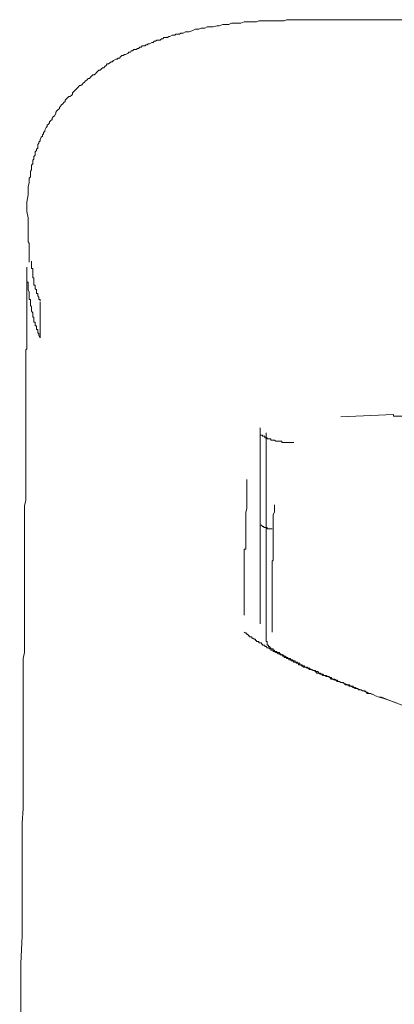
# Model space of a CAD drawing. Units: inches. Extents: x -621 to 796, y -729 to 392.
# Drawn here: x -270 to -257, y 151 to 188 of the extents above; entities that cross this region are included whole.
import ezdxf

# ---------------------------------------------------------------- set-up
doc = ezdxf.new("R2010")
doc.units = ezdxf.units.IN
doc.header["$MEASUREMENT"] = 0
doc.layers.add('图层 1', color=7, linetype='Continuous')

msp = doc.modelspace()

# ---------------------------------------------------------------- linework, layer by layer
at = {"layer": '图层 1', "color": 7, "lineweight": 9}
for points in [[(-270.234, 181.022), (-270.187, 181.293), (-270.187, 181.382), (-270.187, 181.517), (-270.187, 181.6), (-270.146, 181.739), (-270.146, 181.78), (-270.146, 181.824), (-270.146, 181.913), (-270.099, 181.966), (-270.099, 182.004), (-270.099, 182.054), (-270.099, 182.137), (-270.099, 182.181), (-270.055, 182.223), (-270.055, 182.273), (-270.055, 182.364), (-270.055, 182.403), (-270.005, 182.452), (-270.005, 182.497), (-270.005, 182.582), (-269.966, 182.627), (-269.966, 182.671), (-269.966, 182.715), (-269.922, 182.765), (-269.922, 182.854), (-269.922, 182.898), (-269.875, 182.945), (-269.875, 182.989), (-269.825, 183.028), (-269.825, 183.119), (-269.825, 183.163), (-269.783, 183.211), (-269.783, 183.255), (-269.742, 183.302), (-269.742, 183.346), (-269.7, 183.435), (-269.651, 183.476), (-269.651, 183.52), (-269.609, 183.567), (-269.609, 183.609), (-269.568, 183.653), (-269.568, 183.697), (-269.515, 183.792), (-269.474, 183.836), (-269.474, 183.886), (-269.424, 183.922), (-269.385, 183.966), (-269.385, 184.01), (-269.343, 184.06), (-269.291, 184.099), (-269.291, 184.146), (-269.249, 184.193), (-269.205, 184.231), (-269.161, 184.323), (-269.161, 184.373), (-269.117, 184.417), (-269.075, 184.458), (-269.025, 184.5), (-269.025, 184.547), (-268.981, 184.591), (-268.942, 184.641), (-268.895, 184.68), (-268.854, 184.724), (-268.804, 184.768), (-268.804, 184.81), (-268.76, 184.865), (-268.718, 184.904), (-268.671, 184.948), (-268.63, 184.948), (-268.58, 184.989), (-268.541, 185.036), (-268.541, 185.084), (-268.491, 185.131), (-268.447, 185.172), (-268.403, 185.216), (-268.364, 185.261), (-268.314, 185.305), (-268.273, 185.355), (-268.223, 185.355), (-268.176, 185.396), (-268.137, 185.44), (-268.09, 185.485), (-268.049, 185.532), (-267.999, 185.57), (-267.952, 185.623), (-267.91, 185.623), (-267.866, 185.662), (-267.822, 185.712), (-267.78, 185.756), (-267.731, 185.756), (-267.689, 185.797), (-267.648, 185.844), (-267.601, 185.886), (-267.559, 185.933), (-267.506, 185.933), (-267.465, 185.977), (-267.421, 186.016), (-267.376, 186.016), (-267.332, 186.063), (-267.288, 186.104), (-267.249, 186.157), (-267.197, 186.157), (-267.155, 186.201), (-267.108, 186.243), (-267.061, 186.243), (-267.02, 186.29), (-266.931, 186.331), (-266.884, 186.331), (-266.837, 186.376), (-266.798, 186.376), (-266.751, 186.425), (-266.71, 186.467), (-266.66, 186.467), (-266.613, 186.511), (-266.577, 186.511), (-266.486, 186.553), (-266.444, 186.6), (-266.391, 186.6), (-266.356, 186.641), (-266.306, 186.641), (-266.264, 186.691), (-266.173, 186.691), (-266.126, 186.735), (-266.084, 186.735), (-266.037, 186.777), (-265.993, 186.777), (-265.954, 186.827), (-265.86, 186.827), (-265.816, 186.865), (-265.772, 186.865), (-265.73, 186.91), (-265.68, 186.91), (-265.592, 186.959), (-265.542, 186.959), (-265.506, 187.004), (-265.459, 187.004), (-265.412, 187.048), (-265.324, 187.048), (-265.282, 187.048), (-265.235, 187.087), (-265.191, 187.087), (-265.147, 187.139), (-265.061, 187.139), (-265.014, 187.139), (-264.969, 187.181), (-264.928, 187.181), (-264.834, 187.228), (-264.79, 187.228), (-264.74, 187.228), (-264.701, 187.269), (-264.66, 187.269), (-264.566, 187.269), (-264.518, 187.308), (-264.48, 187.308), (-264.433, 187.308), (-264.341, 187.358), (-264.297, 187.358), (-264.247, 187.358), (-264.209, 187.358), (-264.076, 187.399), (-263.987, 187.449), (-263.854, 187.449), (-263.76, 187.493), (-263.628, 187.493), (-263.542, 187.535), (-263.406, 187.535), (-263.315, 187.535), (-263.185, 187.579), (-263.094, 187.579), (-262.955, 187.629), (-262.87, 187.629), (-262.737, 187.629), (-262.645, 187.67), (-262.521, 187.67), (-262.421, 187.67), (-262.294, 187.67), (-262.164, 187.72), (-262.073, 187.72), (-261.932, 187.72), (-261.846, 187.72), (-261.716, 187.72), (-261.622, 187.759), (-261.492, 187.759), (-261.4, 187.759), (-261.265, 187.759), (-261.179, 187.759), (-261.041, 187.759), (-260.905, 187.759), (-260.817, 187.759), (-260.684, 187.759), (-260.598, 187.803), (-260.457, 187.803), (-260.369, 187.803), (-260.241, 187.803), (-260.15, 187.803), (-260.017, 187.803), (-259.796, 187.803), (-259.569, 187.803), (-259.348, 187.803), (-259.124, 187.803)], [(-259.124, 187.803), (-225.75, 187.803)], [(-270.234, 180.674), (-270.234, 181.022)], [(-270.234, 180.674), (-270.187, 180.447)], [(-270.187, 180.447), (-270.187, 180.35), (-270.187, 180.311), (-270.187, 180.223), (-270.187, 180.178), (-270.187, 180.131), (-270.187, 180.087), (-270.187, 180.037), (-270.187, 179.998), (-270.187, 179.951), (-270.187, 179.904), (-270.187, 179.863), (-270.187, 179.819), (-270.187, 179.774), (-270.187, 179.727), (-270.187, 179.683), (-270.187, 179.639), (-270.187, 179.597), (-270.187, 179.553), (-270.146, 179.506), (-270.146, 179.464), (-270.146, 179.415), (-270.146, 179.376), (-270.146, 179.326), (-270.146, 179.238), (-270.146, 179.193), (-270.146, 179.149), (-270.146, 179.108), (-270.146, 179.063), (-270.146, 179.014), (-270.146, 178.967), (-270.146, 178.925), (-270.146, 178.789)], [(-270.234, 178.612), (-270.234, 178.565), (-270.234, 178.527), (-270.234, 178.48), (-270.234, 178.435), (-270.234, 178.391), (-270.234, 178.341), (-270.234, 178.305), (-270.234, 178.255), (-270.234, 178.214), (-270.234, 178.17), (-270.234, 178.12), (-270.234, 178.081), (-270.187, 178.037), (-270.187, 177.987)], [(-269.742, 177.359), (-269.742, 177.406), (-269.783, 177.406), (-269.783, 177.453), (-269.783, 177.497), (-269.825, 177.542), (-269.825, 177.586), (-269.825, 177.633), (-269.875, 177.633), (-269.875, 177.68), (-269.875, 177.722), (-269.875, 177.766), (-269.922, 177.81), (-269.922, 177.854), (-269.922, 177.896), (-269.922, 177.943), (-269.966, 177.943), (-269.966, 177.987), (-269.966, 178.037), (-269.966, 178.081), (-269.966, 178.12), (-269.966, 178.17), (-269.966, 178.214), (-270.005, 178.214), (-270.005, 178.255), (-270.005, 178.305), (-270.005, 178.341), (-270.005, 178.391), (-270.005, 178.435), (-270.005, 178.48), (-270.005, 178.527), (-270.005, 178.565), (-270.055, 178.565), (-270.055, 178.612), (-270.055, 178.657), (-270.055, 178.704), (-270.055, 178.748), (-270.055, 178.789), (-270.055, 178.834)], [(-270.234, 178.435), (-270.234, 178.391), (-270.234, 178.341), (-270.234, 178.305), (-270.234, 178.255), (-270.234, 178.214), (-270.234, 178.17), (-270.234, 178.12), (-270.234, 178.081), (-270.234, 178.037), (-270.234, 177.987), (-270.234, 177.943), (-270.234, 177.896)], [(-270.234, 177.896), (-270.234, 177.359)], [(-270.187, 177.987), (-270.187, 177.854), (-270.187, 177.81), (-270.187, 177.766), (-270.146, 177.68), (-270.146, 177.633), (-270.146, 177.586), (-270.146, 177.542), (-270.146, 177.497), (-270.146, 177.453), (-270.146, 177.406), (-270.099, 177.406), (-270.099, 177.359), (-270.099, 177.32), (-270.099, 177.276), (-270.099, 177.235), (-270.099, 177.188), (-270.055, 177.141), (-270.055, 177.099), (-270.055, 177.052), (-270.055, 177.013), (-270.055, 176.969), (-270.005, 176.914), (-270.005, 176.878), (-270.005, 176.831), (-270.005, 176.786), (-270.005, 176.745), (-269.966, 176.745), (-269.966, 176.695), (-269.966, 176.651), (-269.966, 176.607), (-269.966, 176.56), (-269.922, 176.56), (-269.922, 176.518), (-269.922, 176.474), (-269.922, 176.424), (-269.875, 176.424), (-269.875, 176.385), (-269.875, 176.338), (-269.875, 176.291), (-269.825, 176.291), (-269.825, 176.247), (-269.825, 176.208), (-269.825, 176.156), (-269.783, 176.156), (-269.783, 176.117), (-269.783, 176.064), (-269.742, 175.984)], [(-270.234, 177.766), (-270.234, 177.633), (-270.234, 177.586), (-270.234, 177.542), (-270.234, 177.497), (-270.234, 177.453), (-270.234, 177.406), (-270.234, 177.359), (-270.234, 177.32), (-270.234, 177.276), (-270.234, 177.235), (-270.234, 177.188), (-270.234, 177.141), (-270.234, 177.099), (-270.234, 177.052), (-270.234, 177.013), (-270.234, 176.969), (-270.234, 176.914), (-270.234, 176.878), (-270.234, 176.831), (-270.234, 176.786), (-270.234, 176.745), (-270.234, 176.695), (-270.234, 176.607), (-270.234, 176.56), (-270.234, 176.518), (-270.234, 176.474), (-270.234, 176.424), (-270.234, 176.385), (-270.234, 176.291), (-270.234, 176.247), (-270.234, 176.208), (-270.234, 176.117), (-270.234, 176.064), (-270.234, 176.026), (-270.234, 175.984), (-270.234, 175.898), (-270.234, 175.846), (-270.234, 175.76), (-270.234, 175.716), (-270.234, 175.671), (-270.234, 175.575), (-270.273, 175.539), (-270.273, 175.447), (-270.273, 175.406), (-270.273, 175.312), (-270.273, 175.265), (-270.273, 175.176), (-270.273, 175.137), (-270.273, 175.046), (-270.273, 174.999), (-270.273, 174.916), (-270.273, 174.866), (-270.273, 174.772), (-270.273, 174.731), (-270.273, 174.642), (-270.273, 174.598), (-270.273, 174.509), (-270.273, 174.421), (-270.273, 174.377), (-270.273, 174.283), (-270.273, 174.197), (-270.273, 174.153), (-270.273, 174.056), (-270.273, 173.973), (-270.273, 173.928), (-270.273, 173.843), (-270.273, 173.749), (-270.273, 173.66), (-270.273, 173.619), (-270.273, 173.527), (-270.273, 173.439), (-270.273, 173.35), (-270.273, 173.256), (-270.273, 173.173), (-270.273, 173.129), (-270.273, 173.043), (-270.273, 172.946), (-270.273, 172.858), (-270.273, 172.769), (-270.273, 172.681), (-270.273, 172.584), (-270.273, 172.498), (-270.273, 172.412), (-270.273, 172.327), (-270.273, 172.233), (-270.273, 172.141), (-270.273, 172.055), (-270.273, 171.97), (-270.273, 171.878), (-270.273, 171.787), (-270.273, 171.704), (-270.273, 171.604), (-270.273, 171.521), (-270.273, 171.427), (-270.273, 171.344), (-270.273, 171.212), (-270.273, 171.115), (-270.273, 171.032), (-270.273, 170.938), (-270.273, 170.852), (-270.273, 170.761), (-270.273, 170.628), (-270.273, 170.539), (-270.273, 170.451), (-270.273, 170.362), (-270.273, 170.135), (-270.273, 169.958), (-270.315, 169.737), (-270.315, 169.51), (-270.315, 169.336), (-270.315, 169.112), (-270.315, 168.885), (-270.315, 168.664), (-270.315, 168.442), (-270.315, 168.218), (-270.315, 168.041), (-270.315, 167.817), (-270.315, 167.593), (-270.315, 167.372), (-270.315, 167.1), (-270.315, 166.879), (-270.315, 166.655), (-270.315, 166.425), (-270.315, 166.212), (-270.315, 165.988), (-270.315, 165.725), (-270.315, 165.501), (-270.315, 165.274), (-270.315, 165.006), (-270.315, 164.782), (-270.315, 164.563), (-270.315, 164.289), (-270.367, 164.074), (-270.367, 163.8), (-270.367, 163.584), (-270.367, 163.307), (-270.367, 163.092), (-270.367, 162.82), (-270.367, 162.555), (-270.367, 162.328), (-270.367, 162.068), (-270.367, 161.841), (-270.367, 161.573), (-270.367, 161.302), (-270.367, 161.086), (-270.367, 160.812), (-270.367, 160.543), (-270.367, 160.281), (-270.367, 160.051), (-270.367, 159.785), (-270.367, 159.523), (-270.367, 159.03), (-270.367, 158.493), (-270.409, 157.957), (-270.409, 157.459), (-270.409, 156.933), (-270.409, 156.399), (-270.409, 155.907), (-270.409, 155.367), (-270.409, 154.833), (-270.409, 153.76), (-270.458, 152.739)], [(-269.742, 177.32), (-269.742, 175.984)], [(-258.587, 173.043), (-256.625, 173.129)], [(-256.625, 173.079), (-256.625, 173.129)], [(-256.625, 173.079), (-228.209, 173.079)], [(-261.578, 172.634), (-261.578, 172.327), (-261.578, 172.185), (-261.578, 172.014), (-261.578, 171.878), (-261.578, 171.704), (-261.578, 171.566), (-261.578, 171.383), (-261.578, 171.295), (-261.578, 171.212), (-261.578, 171.159), (-261.578, 171.073), (-261.578, 170.985), (-261.578, 170.893), (-261.578, 170.852), (-261.578, 170.761), (-261.578, 170.675), (-261.578, 170.584), (-261.578, 170.49), (-261.578, 170.401), (-261.578, 170.362), (-261.578, 170.268), (-261.578, 170.182), (-261.578, 170.088), (-261.578, 170), (-261.578, 169.911), (-261.578, 169.776), (-261.578, 169.599), (-261.578, 169.51), (-261.578, 169.424), (-261.578, 169.336), (-261.578, 169.286), (-261.578, 169.2), (-261.578, 169.153), (-261.578, 169.112), (-261.578, 169.067), (-261.578, 169.018), (-261.578, 168.976), (-261.578, 168.932), (-261.578, 168.885), (-261.578, 168.843), (-261.578, 168.794), (-261.578, 168.758), (-261.578, 168.711), (-261.578, 168.664), (-261.578, 168.617), (-261.578, 168.572), (-261.578, 168.525), (-261.578, 168.486), (-261.578, 168.442), (-261.578, 168.392), (-261.578, 168.356), (-261.578, 168.304), (-261.578, 168.265), (-261.578, 168.218), (-261.578, 168.171), (-261.578, 168.132), (-261.578, 168.083), (-261.578, 168.041), (-261.578, 167.997), (-261.578, 167.947), (-261.578, 167.903), (-261.578, 167.861), (-261.578, 167.817), (-261.578, 167.773), (-261.578, 167.723), (-261.578, 167.681), (-261.578, 167.64), (-261.578, 167.593), (-261.578, 167.551), (-261.578, 167.499), (-261.578, 167.457), (-261.578, 167.41), (-261.578, 167.372), (-261.578, 167.324), (-261.578, 167.283), (-261.578, 167.239), (-261.578, 167.189), (-261.578, 167.15), (-261.578, 167.1), (-261.578, 167.056), (-261.578, 167.017), (-261.578, 166.968), (-261.578, 166.923), (-261.578, 166.879), (-261.578, 166.832), (-261.578, 166.793), (-261.578, 166.746), (-261.578, 166.702), (-261.578, 166.655), (-261.578, 166.608), (-261.578, 166.566), (-261.578, 166.522), (-261.578, 166.481), (-261.578, 166.425), (-261.578, 166.392), (-261.578, 166.345), (-261.578, 166.298), (-261.578, 166.257), (-261.578, 166.212), (-261.578, 166.168), (-261.578, 166.118), (-261.578, 166.074), (-261.578, 166.032), (-261.578, 165.988)], [(-261.578, 172.412), (-261.578, 172.363), (-261.531, 172.363), (-261.492, 172.363), (-261.492, 172.327), (-261.442, 172.327), (-261.4, 172.327), (-261.4, 172.274), (-261.351, 172.274), (-261.312, 172.274), (-261.312, 172.233), (-261.265, 172.233), (-261.223, 172.233), (-261.179, 172.233), (-261.179, 172.185), (-261.129, 172.185), (-261.093, 172.185), (-261.041, 172.185), (-260.997, 172.141), (-260.955, 172.141), (-260.905, 172.141), (-260.858, 172.141), (-260.817, 172.141), (-260.772, 172.141), (-260.772, 172.1), (-260.731, 172.1), (-260.684, 172.1), (-260.645, 172.1), (-260.598, 172.1), (-260.548, 172.1), (-260.507, 172.1), (-260.457, 172.1), (-260.421, 172.1), (-260.369, 172.1), (-260.324, 172.1)], [(-261.351, 165.41), (-261.351, 165.451), (-261.351, 165.501), (-261.351, 165.546), (-261.351, 165.582), (-261.351, 165.629), (-261.351, 165.678), (-261.351, 165.725), (-261.351, 165.767), (-261.351, 165.808), (-261.351, 165.855), (-261.351, 165.897), (-261.351, 165.936), (-261.351, 165.988), (-261.351, 166.032), (-261.351, 166.074), (-261.351, 166.118), (-261.351, 166.168), (-261.351, 166.212), (-261.351, 166.257), (-261.351, 166.298), (-261.351, 166.345), (-261.351, 166.392), (-261.351, 166.425), (-261.351, 166.481), (-261.351, 166.522), (-261.351, 166.566), (-261.351, 166.608), (-261.351, 166.655), (-261.351, 166.702), (-261.351, 166.746), (-261.351, 166.793), (-261.351, 166.832), (-261.351, 166.879), (-261.351, 166.923), (-261.351, 166.968), (-261.351, 167.017), (-261.351, 167.056), (-261.351, 167.1), (-261.351, 167.15), (-261.351, 167.189), (-261.351, 167.239), (-261.351, 167.283), (-261.351, 167.324), (-261.351, 167.372), (-261.351, 167.41), (-261.351, 167.457), (-261.351, 167.499), (-261.351, 167.551), (-261.351, 167.593), (-261.351, 167.64), (-261.351, 167.681), (-261.351, 167.723), (-261.351, 167.773), (-261.351, 167.817), (-261.351, 167.861), (-261.351, 167.903), (-261.351, 167.947), (-261.351, 167.997), (-261.351, 168.041), (-261.351, 168.083), (-261.351, 168.132), (-261.351, 168.171), (-261.351, 168.218), (-261.351, 168.265), (-261.351, 168.304), (-261.351, 168.356), (-261.351, 168.392), (-261.351, 168.442), (-261.351, 168.486), (-261.351, 168.525), (-261.351, 168.572), (-261.351, 168.617), (-261.351, 168.664), (-261.351, 168.711), (-261.351, 168.758), (-261.351, 168.794), (-261.351, 168.843), (-261.351, 168.932), (-261.351, 169.018), (-261.351, 169.112), (-261.351, 169.2), (-261.351, 169.286), (-261.351, 169.383), (-261.351, 169.56), (-261.351, 169.646), (-261.351, 169.737), (-261.351, 169.87), (-261.351, 169.958), (-261.351, 170.047), (-261.351, 170.135), (-261.351, 170.182), (-261.351, 170.229), (-261.351, 170.268), (-261.351, 170.312), (-261.351, 170.401), (-261.351, 170.49), (-261.351, 170.539), (-261.351, 170.628), (-261.351, 170.719), (-261.351, 170.808), (-261.351, 170.893), (-261.351, 170.985), (-261.351, 171.073), (-261.351, 171.159), (-261.351, 171.253), (-261.351, 171.344), (-261.351, 171.427), (-261.351, 171.48), (-261.351, 171.566), (-261.351, 171.654), (-261.351, 171.74), (-261.351, 171.834), (-261.351, 171.917), (-261.351, 171.97), (-261.351, 172.141), (-261.351, 172.327), (-261.351, 172.457)], [(-262.164, 165.678), (-262.164, 165.725), (-262.164, 165.767), (-262.164, 165.808), (-262.164, 165.855), (-262.164, 165.897), (-262.164, 165.936), (-262.164, 165.988), (-262.164, 166.032), (-262.164, 166.074), (-262.164, 166.118), (-262.164, 166.168), (-262.164, 166.212), (-262.164, 166.257), (-262.164, 166.298), (-262.164, 166.345), (-262.164, 166.392), (-262.164, 166.425), (-262.164, 166.481), (-262.164, 166.522), (-262.164, 166.566), (-262.164, 166.608), (-262.164, 166.655), (-262.164, 166.702), (-262.164, 166.746), (-262.164, 166.793), (-262.164, 166.832), (-262.164, 166.879), (-262.164, 166.923), (-262.164, 166.968), (-262.164, 167.017), (-262.164, 167.056), (-262.164, 167.1), (-262.164, 167.15), (-262.164, 167.189), (-262.164, 167.239), (-262.164, 167.283), (-262.164, 167.324), (-262.164, 167.372), (-262.164, 167.41), (-262.164, 167.457), (-262.164, 167.499), (-262.164, 167.551), (-262.164, 167.593), (-262.164, 167.64), (-262.164, 167.681), (-262.164, 167.723), (-262.164, 167.773), (-262.164, 167.817), (-262.164, 167.861), (-262.164, 167.903), (-262.164, 167.947), (-262.164, 167.997), (-262.164, 168.041), (-262.164, 168.083), (-262.164, 168.132), (-262.112, 168.132), (-262.112, 168.171), (-262.112, 168.218), (-262.112, 168.265), (-262.112, 168.304), (-262.112, 168.356), (-262.112, 168.392), (-262.112, 168.442), (-262.112, 168.486), (-262.112, 168.525), (-262.112, 168.572), (-262.112, 168.617), (-262.112, 168.664), (-262.112, 168.758), (-262.112, 168.794), (-262.112, 168.885), (-262.112, 168.976), (-262.112, 169.112), (-262.112, 169.247), (-262.112, 169.383), (-262.112, 169.51), (-262.073, 169.646), (-262.073, 169.776), (-262.073, 169.911), (-262.073, 170.047), (-262.073, 170.182), (-262.073, 170.451), (-262.073, 170.719)], [(-261.041, 169.776), (-261.041, 169.646), (-261.041, 169.51), (-261.093, 169.424), (-261.093, 169.383), (-261.093, 169.286), (-261.093, 169.2), (-261.093, 169.153), (-261.093, 169.067), (-261.093, 168.976), (-261.093, 168.932), (-261.093, 168.843), (-261.093, 168.794), (-261.093, 168.711), (-261.093, 168.664), (-261.093, 168.617), (-261.093, 168.572), (-261.093, 168.525), (-261.093, 168.486), (-261.093, 168.442), (-261.093, 168.392), (-261.093, 168.356), (-261.093, 168.304), (-261.093, 168.265), (-261.093, 168.218), (-261.093, 168.171), (-261.093, 168.132), (-261.093, 168.083), (-261.093, 168.041), (-261.093, 167.997), (-261.093, 167.947), (-261.093, 167.903), (-261.093, 167.861), (-261.093, 167.817), (-261.093, 167.773), (-261.093, 167.723), (-261.129, 167.681), (-261.129, 167.64), (-261.129, 167.593), (-261.129, 167.551), (-261.129, 167.499), (-261.129, 167.457), (-261.129, 167.41), (-261.129, 167.372), (-261.129, 167.324), (-261.129, 167.283), (-261.129, 167.239), (-261.129, 167.189), (-261.129, 167.15), (-261.129, 167.1), (-261.129, 167.056), (-261.129, 167.017), (-261.129, 166.968), (-261.129, 166.923), (-261.129, 166.879), (-261.129, 166.832), (-261.129, 166.793), (-261.129, 166.746), (-261.129, 166.702), (-261.129, 166.655), (-261.129, 166.608), (-261.129, 166.566), (-261.129, 166.522), (-261.129, 166.481), (-261.129, 166.425), (-261.129, 166.392), (-261.129, 166.345), (-261.129, 166.298), (-261.129, 166.257), (-261.129, 166.212), (-261.129, 166.168), (-261.129, 166.118), (-261.129, 166.074), (-261.129, 166.032), (-261.129, 165.988), (-261.129, 165.936), (-261.129, 165.897), (-261.129, 165.855), (-261.129, 165.808), (-261.129, 165.767), (-261.129, 165.725), (-261.129, 165.678), (-261.129, 165.629), (-261.129, 165.582), (-261.129, 165.546), (-261.129, 165.501), (-261.129, 165.451), (-261.129, 165.41), (-261.129, 165.363), (-261.129, 165.313), (-261.129, 165.274), (-261.129, 165.227), (-261.129, 165.186), (-261.129, 165.136), (-261.129, 165.089), (-261.129, 165.053)], [(-261.578, 169.067), (-261.578, 169.018), (-261.531, 169.018), (-261.492, 168.976), (-261.442, 168.976), (-261.442, 168.932), (-261.4, 168.932), (-261.351, 168.932), (-261.312, 168.932), (-261.312, 168.885), (-261.265, 168.885), (-261.223, 168.885), (-261.179, 168.885), (-261.129, 168.885)], [(-261.578, 165.988), (-261.578, 165.363)], [(-261.351, 164.782), (-261.351, 165.41)], [(-256.761, 162.508), (-257.029, 162.596), (-257.162, 162.638), (-257.295, 162.688), (-257.386, 162.729), (-257.522, 162.771), (-257.61, 162.771), (-257.649, 162.82), (-257.74, 162.865), (-257.782, 162.865), (-257.832, 162.909), (-257.917, 162.909), (-257.964, 162.953), (-258.053, 162.953), (-258.097, 162.995), (-258.141, 162.995), (-258.23, 163.042), (-258.274, 163.042), (-258.365, 163.092), (-258.413, 163.092), (-258.454, 163.133), (-258.537, 163.18), (-258.587, 163.18), (-258.634, 163.219), (-258.725, 163.219), (-258.761, 163.266), (-258.816, 163.266), (-258.905, 163.307), (-258.946, 163.307), (-258.988, 163.36), (-259.079, 163.401), (-259.124, 163.401), (-259.171, 163.443), (-259.256, 163.443), (-259.303, 163.487), (-259.348, 163.487), (-259.397, 163.529), (-259.478, 163.529), (-259.525, 163.584), (-259.569, 163.62), (-259.613, 163.62), (-259.705, 163.667), (-259.749, 163.667), (-259.796, 163.714), (-259.835, 163.714), (-259.887, 163.75), (-259.973, 163.75), (-260.017, 163.8), (-260.059, 163.8), (-260.059, 163.839), (-260.103, 163.839), (-260.15, 163.839), (-260.15, 163.891), (-260.197, 163.891), (-260.241, 163.891), (-260.241, 163.935), (-260.28, 163.935), (-260.324, 163.935), (-260.369, 163.98), (-260.421, 163.98), (-260.421, 164.024), (-260.457, 164.024), (-260.507, 164.024), (-260.507, 164.074), (-260.548, 164.074), (-260.598, 164.074), (-260.598, 164.11), (-260.645, 164.11), (-260.684, 164.11), (-260.684, 164.159), (-260.731, 164.159), (-260.772, 164.206), (-260.817, 164.206), (-260.858, 164.245), (-260.905, 164.245), (-260.955, 164.289), (-260.997, 164.289), (-261.041, 164.334), (-261.093, 164.334), (-261.093, 164.384), (-261.129, 164.384), (-261.179, 164.384), (-261.179, 164.428), (-261.223, 164.428), (-261.265, 164.472), (-261.312, 164.472), (-261.351, 164.511), (-261.4, 164.511), (-261.4, 164.563), (-261.442, 164.563), (-261.492, 164.563), (-261.492, 164.602), (-261.531, 164.602), (-261.531, 164.652), (-261.578, 164.652), (-261.622, 164.652), (-261.622, 164.696), (-261.663, 164.696), (-261.716, 164.696), (-261.716, 164.735), (-261.752, 164.735), (-261.752, 164.782), (-261.799, 164.782), (-261.846, 164.823), (-261.887, 164.823), (-261.887, 164.87), (-261.932, 164.87), (-261.979, 164.87), (-261.979, 164.92), (-262.023, 164.92), (-262.023, 164.959), (-262.073, 164.959), (-262.073, 165.006), (-262.112, 165.006), (-262.164, 165.053)], [(-261.351, 164.782), (-261.351, 164.735), (-261.351, 164.696), (-261.312, 164.696), (-261.312, 164.652), (-261.312, 164.602), (-261.312, 164.563), (-261.265, 164.563), (-261.265, 164.511), (-261.223, 164.511), (-261.223, 164.472), (-261.179, 164.472), (-261.179, 164.428), (-261.129, 164.428)], [(-261.129, 164.428), (-261.093, 164.428), (-261.093, 164.384), (-261.041, 164.384), (-261.041, 164.334), (-260.997, 164.334), (-260.955, 164.334), (-260.955, 164.289), (-260.905, 164.289), (-260.858, 164.289), (-260.858, 164.245), (-260.817, 164.245), (-260.772, 164.206), (-260.731, 164.206), (-260.684, 164.159), (-260.645, 164.159), (-260.598, 164.11), (-260.548, 164.11), (-260.548, 164.074), (-260.507, 164.074), (-260.457, 164.074), (-260.457, 164.024), (-260.421, 164.024), (-260.369, 164.024), (-260.369, 163.98), (-260.324, 163.98), (-260.28, 163.98), (-260.28, 163.935), (-260.241, 163.935), (-260.197, 163.935), (-260.197, 163.891), (-260.15, 163.891), (-260.103, 163.891), (-260.103, 163.839), (-260.059, 163.839), (-260.017, 163.839), (-260.017, 163.8), (-259.973, 163.8), (-259.929, 163.8), (-259.929, 163.75), (-259.887, 163.75), (-259.835, 163.75), (-259.796, 163.714), (-259.749, 163.714), (-259.705, 163.667), (-259.66, 163.667), (-259.613, 163.62), (-259.569, 163.62), (-259.525, 163.62), (-259.525, 163.584), (-259.478, 163.584), (-259.436, 163.584), (-259.397, 163.529), (-259.348, 163.529), (-259.303, 163.487), (-259.256, 163.487), (-259.212, 163.443), (-259.171, 163.443), (-259.124, 163.443), (-259.079, 163.401), (-259.032, 163.401), (-258.988, 163.36), (-258.946, 163.36), (-258.905, 163.307), (-258.858, 163.307), (-258.816, 163.307), (-258.761, 163.266), (-258.725, 163.266), (-258.678, 163.219), (-258.634, 163.219), (-258.587, 163.18), (-258.537, 163.18), (-258.501, 163.18), (-258.454, 163.133), (-258.413, 163.133), (-258.327, 163.092), (-258.274, 163.092), (-258.23, 163.042), (-258.183, 163.042), (-258.141, 163.042), (-258.097, 162.995), (-258.053, 162.995), (-258.006, 162.953), (-257.964, 162.953), (-257.873, 162.909), (-257.832, 162.909), (-257.782, 162.865), (-257.74, 162.865), (-257.69, 162.865), (-257.649, 162.82), (-257.61, 162.82), (-257.522, 162.771), (-257.469, 162.771), (-257.386, 162.729), (-257.295, 162.688), (-257.162, 162.638), (-257.071, 162.638), (-256.985, 162.596), (-256.761, 162.508)], [(-256.18, 162.284), (-256.761, 162.508)], [(-256.761, 162.508), (-256.49, 162.414)], [(-270.458, 152.739), (-270.458, 151.306), (-270.458, 150.595), (-270.458, 149.881), (-270.458, 149.164), (-270.458, 148.456), (-270.494, 147.023)]]:
    msp.add_lwpolyline(points, dxfattribs=at)

doc.saveas('drawing.dxf')
